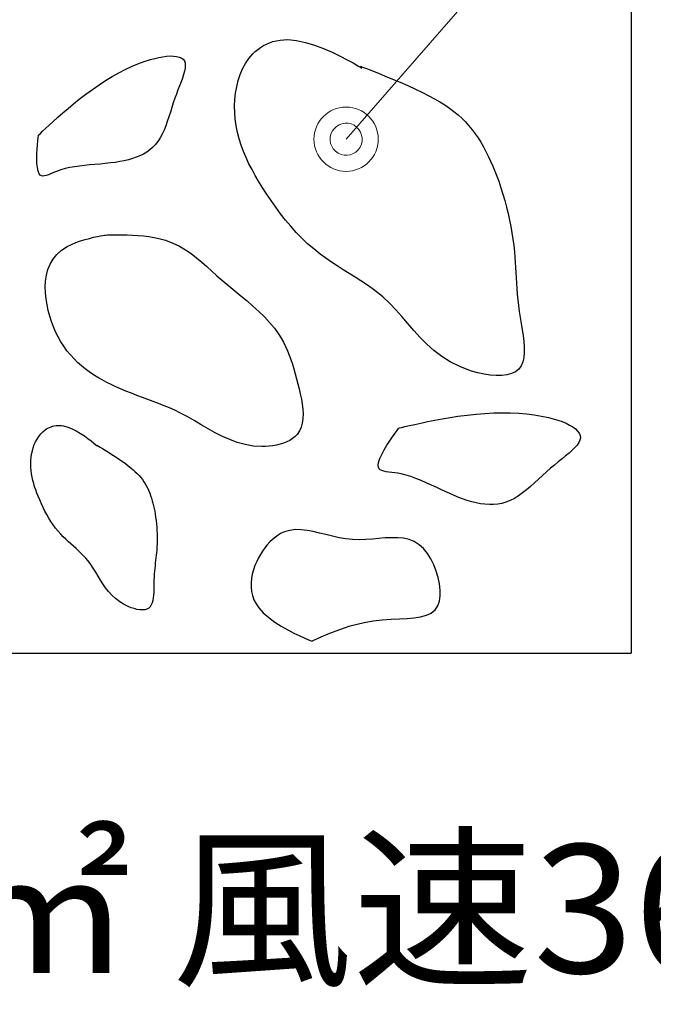
# Model space of a CAD drawing. Units: millimetres. Extents: x 5310 to 9160, y 135 to 2885.
# Drawn here: x 6871 to 6970, y 478 to 631 of the extents above; entities that cross this region are included whole.
import ezdxf
from ezdxf.enums import TextEntityAlignment as Align

# ---------------------------------------------------------------- set-up
doc = ezdxf.new("R2010")
doc.units = ezdxf.units.MM
doc.layers.add('部材図枠', color=7, linetype='Continuous')
doc.styles.add('寸法文字', font='msgothic.ttc')

# ---------------------------------------------------------------- blocks, each defined once
blk = doc.blocks.new('BLKF025')
at = {"layer": '部材図枠', "color": 7, "linetype": 'Continuous', "lineweight": 13}
blk.add_line((6921.71, 612.76), (6934.85, 627.83), dxfattribs=at)
blk.add_circle((6921.71, 612.76), 5, dxfattribs=at)
for start, end in [(48.9052, 228.9052), (228.9052, 48.9052)]:
    blk.add_arc((6921.71, 612.76), 2.5, start, end, dxfattribs=at)
blk = doc.blocks.new('BLKF055')
at = {"layer": '部材図枠', "color": 7, "linetype": 'Continuous', "lineweight": 25}
for p, q in [((6891.9, 625.34), (6892.55, 625.49)), ((6892.55, 625.49), (6893.17, 625.6)), ((6893.17, 625.6), (6893.76, 625.68)), ((6893.76, 625.68), (6894.32, 625.72)), ((6894.32, 625.72), (6894.84, 625.71)), ((6894.84, 625.71), (6895.3, 625.66)), ((6895.3, 625.66), (6895.71, 625.56)), ((6895.71, 625.56), (6896.05, 625.41)), ((6896.05, 625.41), (6896.33, 625.2)), ((6887.31, 623.6), (6888.31, 624.07)), ((6888.31, 624.07), (6889.3, 624.49)), ((6889.3, 624.49), (6890.28, 624.85)), ((6890.28, 624.85), (6891.24, 625.16)), ((6891.24, 625.16), (6891.9, 625.34)), ((6896.33, 625.2), (6896.52, 624.94)), ((6896.52, 624.94), (6896.63, 624.62)), ((6896.63, 624.62), (6896.66, 624.24)), ((6896.66, 624.24), (6896.63, 623.82)), ((6884.26, 621.88), (6885.28, 622.5)), ((6885.28, 622.5), (6886.3, 623.07)), ((6886.3, 623.07), (6887.31, 623.6)), ((6896.39, 622.83), (6896.21, 622.28)), ((6896.53, 623.35), (6896.39, 622.83)), ((6896.63, 623.82), (6896.53, 623.35)), ((6882.21, 620.51), (6883.24, 621.21)), ((6883.24, 621.21), (6884.26, 621.88)), ((6895.77, 621.09), (6895.53, 620.46)), ((6896, 621.7), (6895.77, 621.09)), ((6896.21, 622.28), (6896, 621.7)), ((6880.15, 618.97), (6881.18, 619.76)), ((6881.18, 619.76), (6882.21, 620.51)), ((6895.28, 619.8), (6895.04, 619.13)), ((6895.53, 620.46), (6895.28, 619.8)), ((6878.43, 617.56), (6879.28, 618.27)), ((6879.28, 618.27), (6880.15, 618.97)), ((6894.79, 618.42), (6894.56, 617.69)), ((6895.04, 619.13), (6894.79, 618.42)), ((6876.83, 616.18), (6877.61, 616.86)), ((6877.61, 616.86), (6878.43, 617.56)), ((6894.11, 616.25), (6893.87, 615.54)), ((6894.34, 616.97), (6894.11, 616.25)), ((6894.56, 617.69), (6894.34, 616.97)), ((6874.91, 614.43), (6875.47, 614.95)), ((6875.47, 614.95), (6876.11, 615.54)), ((6876.11, 615.54), (6876.83, 616.18)), ((6893.63, 614.85), (6893.36, 614.19)), ((6893.87, 615.54), (6893.63, 614.85)), ((6873.75, 612.97), (6873.79, 613.28)), ((6873.79, 613.28), (6873.8, 613.39)), ((6873.8, 613.39), (6873.88, 613.46)), ((6873.88, 613.46), (6874.1, 613.67)), ((6874.1, 613.67), (6874.44, 614)), ((6874.44, 614), (6874.91, 614.43)), ((6893.07, 613.56), (6892.75, 612.96)), ((6893.36, 614.19), (6893.07, 613.56)), ((6873.6, 611.21), (6873.65, 611.89)), ((6873.65, 611.89), (6873.7, 612.49)), ((6873.7, 612.49), (6873.75, 612.97)), ((6891.99, 611.89), (6891.58, 611.47)), ((6892.39, 612.4), (6891.99, 611.89)), ((6892.75, 612.96), (6892.39, 612.4)), ((6873.55, 609.73), (6873.57, 610.47)), ((6873.57, 610.47), (6873.6, 611.21)), ((6889.61, 610.18), (6889.03, 609.95)), ((6890.15, 610.45), (6889.61, 610.18)), ((6890.66, 610.75), (6890.15, 610.45)), ((6891.14, 611.09), (6890.66, 610.75)), ((6891.58, 611.47), (6891.14, 611.09)), ((6873.57, 609), (6873.55, 609.73)), ((6873.63, 608.35), (6873.57, 609)), ((6880.18, 608.59), (6879.41, 608.48)), ((6880.97, 608.68), (6880.18, 608.59)), ((6881.77, 608.76), (6880.97, 608.68)), ((6882.58, 608.83), (6881.77, 608.76)), ((6883.4, 608.9), (6882.58, 608.83)), ((6884.21, 608.97), (6883.4, 608.9)), ((6885.02, 609.06), (6884.21, 608.97)), ((6885.81, 609.16), (6885.02, 609.06)), ((6886.49, 609.28), (6885.81, 609.16)), ((6887.16, 609.41), (6886.49, 609.28)), ((6887.81, 609.56), (6887.16, 609.41)), ((6888.43, 609.74), (6887.81, 609.56)), ((6889.03, 609.95), (6888.43, 609.74)), ((6873.74, 607.79), (6873.63, 608.35)), ((6873.91, 607.38), (6873.74, 607.79)), ((6874.07, 607.18), (6873.91, 607.38)), ((6874.26, 607.07), (6874.07, 607.18)), ((6874.48, 607.03), (6874.26, 607.07)), ((6874.74, 607.04), (6874.48, 607.03)), ((6875.02, 607.11), (6874.74, 607.04)), ((6875.34, 607.21), (6875.02, 607.11)), ((6875.68, 607.35), (6875.34, 607.21)), ((6876.05, 607.51), (6875.68, 607.35)), ((6876.44, 607.67), (6876.05, 607.51)), ((6876.86, 607.84), (6876.44, 607.67)), ((6877.3, 608), (6876.86, 607.84)), ((6877.97, 608.19), (6877.3, 608)), ((6878.67, 608.35), (6877.97, 608.19)), ((6879.41, 608.48), (6878.67, 608.35))]:
    blk.add_line(p, q, dxfattribs=at)
blk = doc.blocks.new('BLKF056')
at = {"layer": '部材図枠', "color": 7, "linetype": 'Continuous', "lineweight": 25}
for p, q in [((6933.34, 568.58), (6934.39, 568.8)), ((6934.39, 568.8), (6935.51, 569.02)), ((6935.51, 569.02), (6936.69, 569.24)), ((6936.69, 569.24), (6937.91, 569.45)), ((6937.91, 569.45), (6939.13, 569.64)), ((6939.13, 569.64), (6940.56, 569.82)), ((6940.56, 569.82), (6941.96, 569.97)), ((6941.96, 569.97), (6943.34, 570.08)), ((6943.34, 570.08), (6944.7, 570.15)), ((6944.7, 570.15), (6946.03, 570.18)), ((6946.03, 570.18), (6947.32, 570.17)), ((6947.32, 570.17), (6948.59, 570.11)), ((6948.59, 570.11), (6949.81, 570.01)), ((6949.81, 570.01), (6951, 569.87)), ((6951, 569.87), (6952.14, 569.67)), ((6952.14, 569.67), (6953.24, 569.44)), ((6953.24, 569.44), (6953.97, 569.24)), ((6953.97, 569.24), (6954.68, 569.03)), ((6954.68, 569.03), (6955.34, 568.79)), ((6955.34, 568.79), (6955.96, 568.53)), ((6929.33, 566.99), (6929.64, 567.41)), ((6929.64, 567.41), (6929.85, 567.7)), ((6929.85, 567.7), (6929.92, 567.8)), ((6929.92, 567.8), (6930.04, 567.82)), ((6930.04, 567.82), (6930.36, 567.9)), ((6930.36, 567.9), (6930.88, 568.03)), ((6930.88, 568.03), (6931.56, 568.19)), ((6931.56, 568.19), (6932.39, 568.37)), ((6932.39, 568.37), (6933.34, 568.58)), ((6955.96, 568.53), (6956.51, 568.26)), ((6956.51, 568.26), (6957.01, 567.96)), ((6957.01, 567.96), (6957.43, 567.66)), ((6957.43, 567.66), (6957.76, 567.33)), ((6957.76, 567.33), (6958.01, 567)), ((6928.07, 565.12), (6928.51, 565.81)), ((6928.51, 565.81), (6928.94, 566.44)), ((6928.94, 566.44), (6929.33, 566.99)), ((6958.12, 565.92), (6957.95, 565.54)), ((6958.01, 567), (6958.16, 566.65)), ((6958.19, 566.29), (6958.12, 565.92)), ((6958.16, 566.65), (6958.19, 566.29)), ((6927.26, 563.7), (6927.64, 564.41)), ((6927.64, 564.41), (6928.07, 565.12)), ((6956.91, 564.33), (6956.43, 563.9)), ((6957.33, 564.75), (6956.91, 564.33)), ((6957.68, 565.15), (6957.33, 564.75)), ((6957.95, 565.54), (6957.68, 565.15)), ((6926.75, 562.45), (6926.95, 563.04)), ((6926.95, 563.04), (6927.26, 563.7)), ((6955.34, 563), (6954.75, 562.53)), ((6955.9, 563.46), (6955.34, 563)), ((6956.43, 563.9), (6955.9, 563.46)), ((6926.68, 561.95), (6926.75, 562.45)), ((6926.73, 561.68), (6926.68, 561.95)), ((6926.85, 561.46), (6926.73, 561.68)), ((6927.04, 561.29), (6926.85, 561.46)), ((6927.29, 561.17), (6927.04, 561.29)), ((6927.61, 561.07), (6927.29, 561.17)), ((6927.97, 561), (6927.61, 561.07)), ((6953.55, 561.53), (6952.91, 560.97)), ((6954.15, 562.03), (6953.55, 561.53)), ((6954.75, 562.53), (6954.15, 562.03)), ((6928.37, 560.94), (6927.97, 561)), ((6928.81, 560.89), (6928.37, 560.94)), ((6929.28, 560.83), (6928.81, 560.89)), ((6929.78, 560.76), (6929.28, 560.83)), ((6930.29, 560.67), (6929.78, 560.76)), ((6931.04, 560.48), (6930.29, 560.67)), ((6931.81, 560.24), (6931.04, 560.48)), ((6932.59, 559.96), (6931.81, 560.24)), ((6933.39, 559.63), (6932.59, 559.96)), ((6934.2, 559.28), (6933.39, 559.63)), ((6951.67, 559.83), (6951.05, 559.27)), ((6952.29, 560.4), (6951.67, 559.83)), ((6952.91, 560.97), (6952.29, 560.4)), ((6935.01, 558.91), (6934.2, 559.28)), ((6935.84, 558.53), (6935.01, 558.91)), ((6936.66, 558.14), (6935.84, 558.53)), ((6937.48, 557.76), (6936.66, 558.14)), ((6949.81, 558.19), (6949.18, 557.7)), ((6950.43, 558.72), (6949.81, 558.19)), ((6951.05, 559.27), (6950.43, 558.72)), ((6938.31, 557.4), (6937.48, 557.76)), ((6939.13, 557.06), (6938.31, 557.4)), ((6939.85, 556.78), (6939.13, 557.06)), ((6940.56, 556.54), (6939.85, 556.78)), ((6941.27, 556.33), (6940.56, 556.54)), ((6947.25, 556.52), (6946.58, 556.25)), ((6947.91, 556.85), (6947.25, 556.52)), ((6948.55, 557.25), (6947.91, 556.85)), ((6949.18, 557.7), (6948.55, 557.25)), ((6941.97, 556.15), (6941.27, 556.33)), ((6942.66, 556.02), (6941.97, 556.15)), ((6943.34, 555.93), (6942.66, 556.02)), ((6944.02, 555.88), (6943.34, 555.93)), ((6944.68, 555.89), (6944.02, 555.88)), ((6945.33, 555.95), (6944.68, 555.89)), ((6945.96, 556.07), (6945.33, 555.95)), ((6946.58, 556.25), (6945.96, 556.07))]:
    blk.add_line(p, q, dxfattribs=at)
blk = doc.blocks.new('BLKF057')
at = {"layer": '部材図枠', "color": 7, "linetype": 'Continuous', "lineweight": 25}
for p, q in [((6907.95, 626.74), (6908.38, 627.05)), ((6908.38, 627.05), (6908.83, 627.33)), ((6908.83, 627.33), (6909.3, 627.57)), ((6909.3, 627.57), (6909.79, 627.79)), ((6909.79, 627.79), (6910.32, 627.96)), ((6910.32, 627.96), (6910.86, 628.1)), ((6910.86, 628.1), (6911.42, 628.19)), ((6911.42, 628.19), (6912.01, 628.25)), ((6912.01, 628.25), (6912.62, 628.26)), ((6912.62, 628.26), (6913.97, 628.13)), ((6913.97, 628.13), (6915.38, 627.83)), ((6915.38, 627.83), (6916.8, 627.4)), ((6916.8, 627.4), (6918.21, 626.88)), ((6906.57, 625.32), (6907.18, 626.03)), ((6907.18, 626.03), (6907.55, 626.4)), ((6907.55, 626.4), (6907.95, 626.74)), ((6918.21, 626.88), (6919.55, 626.3)), ((6919.55, 626.3), (6920.8, 625.71)), ((6920.8, 625.71), (6921.9, 625.14)), ((6905.59, 623.7), (6906.04, 624.54)), ((6906.04, 624.54), (6906.57, 625.32)), ((6921.9, 625.14), (6922.83, 624.63)), ((6922.83, 624.63), (6923.55, 624.21)), ((6923.55, 624.21), (6924, 623.94)), ((6923.91, 624.14), (6924.04, 624.09)), ((6924, 623.94), (6924.16, 623.84)), ((6924.04, 624.09), (6924.43, 623.95)), ((6924.43, 623.95), (6925.03, 623.71)), ((6904.91, 621.88), (6905.22, 622.81)), ((6905.22, 622.81), (6905.59, 623.7)), ((6925.03, 623.71), (6925.82, 623.4)), ((6925.82, 623.4), (6926.75, 623.03)), ((6926.75, 623.03), (6927.8, 622.6)), ((6927.8, 622.6), (6928.94, 622.13)), ((6904.5, 619.92), (6904.67, 620.91)), ((6904.67, 620.91), (6904.91, 621.88)), ((6928.94, 622.13), (6930.12, 621.63)), ((6930.12, 621.63), (6931.32, 621.1)), ((6931.32, 621.1), (6932.5, 620.57)), ((6904.4, 618.92), (6904.5, 619.92)), ((6932.5, 620.57), (6933.63, 620.03)), ((6933.63, 620.03), (6934.59, 619.54)), ((6934.59, 619.54), (6935.49, 619.06)), ((6904.35, 617.91), (6904.4, 618.92)), ((6904.37, 616.9), (6904.35, 617.91)), ((6935.49, 619.06), (6936.32, 618.58)), ((6936.32, 618.58), (6937.1, 618.1)), ((6937.1, 618.1), (6937.83, 617.61)), ((6904.45, 615.91), (6904.37, 616.9)), ((6937.83, 617.61), (6938.51, 617.1)), ((6938.51, 617.1), (6939.14, 616.58)), ((6939.14, 616.58), (6939.74, 616.04)), ((6904.59, 614.85), (6904.45, 615.91)), ((6904.8, 613.82), (6904.59, 614.85)), ((6939.74, 616.04), (6940.31, 615.47)), ((6940.31, 615.47), (6940.84, 614.87)), ((6940.84, 614.87), (6941.35, 614.24)), ((6905.06, 612.81), (6904.8, 613.82)), ((6941.35, 614.24), (6941.81, 613.62)), ((6941.81, 613.62), (6942.25, 612.97)), ((6905.37, 611.82), (6905.06, 612.81)), ((6905.74, 610.84), (6905.37, 611.82)), ((6942.25, 612.97), (6942.68, 612.29)), ((6942.68, 612.29), (6943.09, 611.59)), ((6906.14, 609.89), (6905.74, 610.84)), ((6943.09, 611.59), (6943.48, 610.87)), ((6943.48, 610.87), (6943.85, 610.12)), ((6943.85, 610.12), (6944.21, 609.36)), ((6906.58, 608.95), (6906.14, 609.89)), ((6907.06, 608.03), (6906.58, 608.95)), ((6944.21, 609.36), (6944.55, 608.59)), ((6944.55, 608.59), (6944.88, 607.81)), ((6907.56, 607.11), (6907.06, 608.03)), ((6908.09, 606.21), (6907.56, 607.11)), ((6944.88, 607.81), (6945.18, 607.01)), ((6945.18, 607.01), (6945.48, 606.22)), ((6908.63, 605.32), (6908.09, 606.21)), ((6945.48, 606.22), (6945.82, 605.21)), ((6909.31, 604.25), (6908.63, 605.32)), ((6910.02, 603.2), (6909.31, 604.25)), ((6945.82, 605.21), (6946.14, 604.21)), ((6946.14, 604.21), (6946.43, 603.2)), ((6910.75, 602.17), (6910.02, 603.2)), ((6946.43, 603.2), (6946.7, 602.2)), ((6911.5, 601.15), (6910.75, 602.17)), ((6912.28, 600.16), (6911.5, 601.15)), ((6946.7, 602.2), (6946.95, 601.19)), ((6946.95, 601.19), (6947.17, 600.18)), ((6913.1, 599.2), (6912.28, 600.16)), ((6947.17, 600.18), (6947.37, 599.18)), ((6913.94, 598.26), (6913.1, 599.2)), ((6914.81, 597.36), (6913.94, 598.26)), ((6947.37, 599.18), (6947.54, 598.18)), ((6947.54, 598.18), (6947.69, 597.18)), ((6915.72, 596.49), (6914.81, 597.36)), ((6916.67, 595.67), (6915.72, 596.49)), ((6947.69, 597.18), (6947.82, 596.19)), ((6917.65, 594.88), (6916.67, 595.67)), ((6918.53, 594.24), (6917.65, 594.88)), ((6947.82, 596.19), (6947.92, 595.21)), ((6947.92, 595.21), (6947.99, 594.41)), ((6919.43, 593.62), (6918.53, 594.24)), ((6920.34, 593.03), (6919.43, 593.62)), ((6947.99, 594.41), (6948.05, 593.6)), ((6948.05, 593.6), (6948.1, 592.8)), ((6921.26, 592.45), (6920.34, 593.03)), ((6922.18, 591.87), (6921.26, 592.45)), ((6923.11, 591.3), (6922.18, 591.87)), ((6948.1, 592.8), (6948.14, 591.99)), ((6948.14, 591.99), (6948.18, 591.17)), ((6924.02, 590.72), (6923.11, 591.3)), ((6924.91, 590.12), (6924.02, 590.72)), ((6948.18, 591.17), (6948.23, 590.35)), ((6948.23, 590.35), (6948.29, 589.5)), ((6925.78, 589.51), (6924.91, 590.12)), ((6926.63, 588.87), (6925.78, 589.51)), ((6927.43, 588.2), (6926.63, 588.87)), ((6948.29, 589.5), (6948.36, 588.64)), ((6948.36, 588.64), (6948.44, 587.76)), ((6928.47, 587.23), (6927.43, 588.2)), ((6929.45, 586.21), (6928.47, 587.23)), ((6948.44, 587.76), (6948.54, 586.85)), ((6930.4, 585.14), (6929.45, 586.21)), ((6948.54, 586.85), (6948.67, 585.92)), ((6948.67, 585.92), (6948.81, 585)), ((6931.33, 584.06), (6930.4, 585.14)), ((6932.27, 582.97), (6931.33, 584.06)), ((6948.81, 585), (6948.97, 584.06)), ((6948.97, 584.06), (6949.12, 583.11)), ((6933.25, 581.9), (6932.27, 582.97)), ((6949.12, 583.11), (6949.26, 582.18)), ((6934.28, 580.86), (6933.25, 581.9)), ((6949.26, 582.18), (6949.37, 581.27)), ((6949.37, 581.27), (6949.43, 580.39)), ((6935.39, 579.87), (6934.28, 580.86)), ((6936.6, 578.95), (6935.39, 579.87)), ((6949.44, 579.56), (6949.37, 578.8)), ((6949.43, 580.39), (6949.44, 579.56)), ((6937.93, 578.1), (6936.6, 578.95)), ((6939.4, 577.36), (6937.93, 578.1)), ((6949.22, 578.1), (6948.96, 577.49)), ((6949.37, 578.8), (6949.22, 578.1)), ((6940.31, 576.99), (6939.4, 577.36)), ((6941.26, 576.66), (6940.31, 576.99)), ((6942.23, 576.39), (6941.26, 576.66)), ((6943.19, 576.18), (6942.23, 576.39)), ((6948.09, 576.57), (6947.47, 576.27)), ((6948.6, 576.98), (6948.09, 576.57)), ((6948.96, 577.49), (6948.6, 576.98)), ((6944.15, 576.03), (6943.19, 576.18)), ((6945.07, 575.96), (6944.15, 576.03)), ((6945.94, 575.97), (6945.07, 575.96)), ((6946.75, 576.07), (6945.94, 575.97)), ((6947.47, 576.27), (6946.75, 576.07))]:
    blk.add_line(p, q, dxfattribs=at)
blk = doc.blocks.new('BLKF058')
at = {"layer": '部材図枠', "color": 7, "linetype": 'Continuous', "lineweight": 25}
for p, q in [((6883.84, 597.78), (6884.08, 597.82)), ((6884.08, 597.82), (6884.17, 597.84)), ((6884.17, 597.84), (6884.26, 597.84)), ((6884.26, 597.84), (6884.52, 597.85)), ((6884.52, 597.85), (6884.93, 597.86)), ((6884.93, 597.86), (6885.47, 597.88)), ((6885.47, 597.88), (6886.12, 597.88)), ((6886.12, 597.88), (6886.85, 597.88)), ((6886.85, 597.88), (6887.64, 597.87)), ((6887.64, 597.87), (6888.47, 597.84)), ((6888.47, 597.84), (6889.32, 597.79)), ((6878.29, 596.06), (6878.94, 596.38)), ((6878.94, 596.38), (6879.63, 596.67)), ((6879.63, 596.67), (6880.34, 596.92)), ((6880.34, 596.92), (6881.06, 597.15)), ((6881.06, 597.15), (6881.75, 597.33)), ((6881.75, 597.33), (6882.39, 597.49)), ((6882.39, 597.49), (6882.97, 597.62)), ((6882.97, 597.62), (6883.46, 597.71)), ((6883.46, 597.71), (6883.84, 597.78)), ((6889.32, 597.79), (6890.17, 597.71)), ((6890.17, 597.71), (6890.99, 597.61)), ((6890.99, 597.61), (6892.36, 597.36)), ((6892.36, 597.36), (6893.6, 597.02)), ((6893.6, 597.02), (6894.73, 596.6)), ((6894.73, 596.6), (6895.76, 596.11)), ((6876.08, 594.09), (6876.67, 594.82)), ((6876.67, 594.82), (6877.4, 595.48)), ((6877.4, 595.48), (6878.29, 596.06)), ((6895.76, 596.11), (6896.71, 595.55)), ((6896.71, 595.55), (6897.59, 594.95)), ((6897.59, 594.95), (6898.42, 594.3)), ((6875.28, 592.47), (6875.62, 593.3)), ((6875.62, 593.3), (6876.08, 594.09)), ((6898.42, 594.3), (6899.22, 593.63)), ((6899.22, 593.63), (6900.01, 592.92)), ((6875.05, 591.59), (6875.28, 592.47)), ((6900.01, 592.92), (6900.79, 592.21)), ((6900.79, 592.21), (6901.6, 591.49)), ((6874.87, 589.76), (6874.91, 590.68)), ((6874.91, 590.68), (6875.05, 591.59)), ((6901.6, 591.49), (6902.5, 590.72)), ((6902.5, 590.72), (6903.43, 589.94)), ((6874.9, 588.82), (6874.87, 589.76)), ((6874.99, 587.89), (6874.9, 588.82)), ((6903.43, 589.94), (6904.38, 589.17)), ((6904.38, 589.17), (6905.33, 588.39)), ((6875.14, 586.96), (6874.99, 587.89)), ((6905.33, 588.39), (6906.28, 587.6)), ((6906.28, 587.6), (6907.21, 586.79)), ((6875.33, 586.08), (6875.14, 586.96)), ((6875.55, 585.21), (6875.33, 586.08)), ((6907.21, 586.79), (6908.11, 585.96)), ((6908.11, 585.96), (6908.98, 585.11)), ((6875.82, 584.37), (6875.55, 585.21)), ((6876.13, 583.55), (6875.82, 584.37)), ((6908.98, 585.11), (6909.79, 584.24)), ((6909.79, 584.24), (6910.54, 583.33)), ((6876.47, 582.75), (6876.13, 583.55)), ((6876.86, 581.98), (6876.47, 582.75)), ((6910.54, 583.33), (6911.21, 582.38)), ((6877.28, 581.24), (6876.86, 581.98)), ((6877.74, 580.52), (6877.28, 581.24)), ((6911.21, 582.38), (6911.59, 581.77)), ((6911.59, 581.77), (6911.94, 581.15)), ((6911.94, 581.15), (6912.26, 580.5)), ((6878.24, 579.83), (6877.74, 580.52)), ((6878.77, 579.18), (6878.24, 579.83)), ((6912.26, 580.5), (6912.56, 579.84)), ((6912.56, 579.84), (6912.84, 579.16)), ((6879.34, 578.56), (6878.77, 579.18)), ((6879.89, 578.01), (6879.34, 578.56)), ((6880.48, 577.5), (6879.89, 578.01)), ((6912.84, 579.16), (6913.1, 578.46)), ((6913.1, 578.46), (6913.34, 577.75)), ((6881.09, 577.01), (6880.48, 577.5)), ((6881.72, 576.54), (6881.09, 577.01)), ((6882.37, 576.1), (6881.72, 576.54)), ((6913.34, 577.75), (6913.57, 577.01)), ((6913.57, 577.01), (6913.78, 576.25)), ((6883.04, 575.68), (6882.37, 576.1)), ((6883.73, 575.28), (6883.04, 575.68)), ((6884.43, 574.91), (6883.73, 575.28)), ((6885.14, 574.55), (6884.43, 574.91)), ((6913.78, 576.25), (6913.99, 575.48)), ((6913.99, 575.48), (6914.2, 574.68)), ((6885.86, 574.21), (6885.14, 574.55)), ((6886.59, 573.89), (6885.86, 574.21)), ((6887.43, 573.53), (6886.59, 573.89)), ((6888.28, 573.2), (6887.43, 573.53)), ((6914.2, 574.68), (6914.39, 573.9)), ((6914.39, 573.9), (6914.57, 573.1)), ((6889.13, 572.87), (6888.28, 573.2)), ((6889.98, 572.56), (6889.13, 572.87)), ((6890.83, 572.24), (6889.98, 572.56)), ((6891.68, 571.93), (6890.83, 572.24)), ((6892.52, 571.6), (6891.68, 571.93)), ((6914.57, 573.1), (6914.74, 572.31)), ((6914.74, 572.31), (6914.87, 571.52)), ((6893.36, 571.27), (6892.52, 571.6)), ((6894.19, 570.92), (6893.36, 571.27)), ((6895.02, 570.56), (6894.19, 570.92)), ((6895.83, 570.16), (6895.02, 570.56)), ((6914.87, 571.52), (6914.96, 570.74)), ((6914.96, 570.74), (6915, 569.99)), ((6896.94, 569.58), (6895.83, 570.16)), ((6898.04, 568.96), (6896.94, 569.58)), ((6899.13, 568.32), (6898.04, 568.96)), ((6914.98, 569.26), (6914.89, 568.57)), ((6915, 569.99), (6914.98, 569.26)), ((6900.23, 567.69), (6899.13, 568.32)), ((6901.33, 567.07), (6900.23, 567.69)), ((6914.46, 567.34), (6914.1, 566.81)), ((6914.72, 567.93), (6914.46, 567.34)), ((6914.89, 568.57), (6914.72, 567.93)), ((6902.45, 566.5), (6901.33, 567.07)), ((6903.59, 565.99), (6902.45, 566.5)), ((6904.77, 565.55), (6903.59, 565.99)), ((6912.48, 565.64), (6911.97, 565.44)), ((6912.95, 565.88), (6912.48, 565.64)), ((6913.38, 566.15), (6912.95, 565.88)), ((6913.77, 566.46), (6913.38, 566.15)), ((6914.1, 566.81), (6913.77, 566.46)), ((6905.99, 565.22), (6904.77, 565.55)), ((6907.25, 565), (6905.99, 565.22)), ((6908.57, 564.92), (6907.25, 565)), ((6909.14, 564.93), (6908.57, 564.92)), ((6909.72, 564.97), (6909.14, 564.93)), ((6910.3, 565.04), (6909.72, 564.97)), ((6910.88, 565.14), (6910.3, 565.04)), ((6911.43, 565.28), (6910.88, 565.14)), ((6911.97, 565.44), (6911.43, 565.28))]:
    blk.add_line(p, q, dxfattribs=at)
blk = doc.blocks.new('BLKF059')
at = {"layer": '部材図枠', "color": 7, "linetype": 'Continuous', "lineweight": 25}
for p, q in [((6874.15, 566.87), (6874.47, 567.21)), ((6874.47, 567.21), (6874.83, 567.51)), ((6874.83, 567.51), (6875.05, 567.66)), ((6875.05, 567.66), (6875.28, 567.79)), ((6875.28, 567.79), (6875.51, 567.9)), ((6875.51, 567.9), (6875.76, 568)), ((6875.76, 568), (6876.01, 568.08)), ((6876.01, 568.08), (6876.27, 568.15)), ((6876.27, 568.15), (6876.55, 568.19)), ((6876.55, 568.19), (6876.82, 568.21)), ((6876.82, 568.21), (6877.11, 568.2)), ((6877.11, 568.2), (6877.41, 568.18)), ((6877.41, 568.18), (6877.71, 568.13)), ((6877.71, 568.13), (6878.36, 567.95)), ((6878.36, 567.95), (6879.03, 567.68)), ((6879.03, 567.68), (6879.69, 567.34)), ((6879.69, 567.34), (6880.34, 566.97)), ((6873.15, 565.21), (6873.36, 565.66)), ((6873.36, 565.66), (6873.59, 566.09)), ((6873.59, 566.09), (6873.85, 566.5)), ((6873.85, 566.5), (6874.15, 566.87)), ((6880.34, 566.97), (6880.95, 566.57)), ((6880.95, 566.57), (6881.51, 566.17)), ((6881.51, 566.17), (6882.01, 565.79)), ((6882.01, 565.79), (6882.42, 565.46)), ((6872.74, 563.75), (6872.85, 564.25)), ((6872.85, 564.25), (6872.98, 564.73)), ((6872.98, 564.73), (6873.15, 565.21)), ((6882.42, 565.46), (6882.74, 565.19)), ((6882.74, 565.19), (6882.94, 565.02)), ((6882.91, 565.13), (6882.97, 565.09)), ((6882.94, 565.02), (6883.01, 564.95)), ((6882.97, 565.09), (6883.15, 564.98)), ((6883.15, 564.98), (6883.42, 564.82)), ((6883.42, 564.82), (6883.78, 564.59)), ((6883.78, 564.59), (6884.21, 564.33)), ((6884.21, 564.33), (6884.69, 564.03)), ((6872.59, 562.23), (6872.61, 562.76)), ((6872.61, 562.76), (6872.66, 563.26)), ((6872.66, 563.26), (6872.74, 563.75)), ((6884.69, 564.03), (6885.21, 563.7)), ((6885.21, 563.7), (6885.75, 563.35)), ((6885.75, 563.35), (6886.29, 562.99)), ((6886.29, 562.99), (6886.83, 562.62)), ((6886.83, 562.62), (6887.33, 562.26)), ((6872.6, 561.7), (6872.59, 562.23)), ((6872.64, 561.18), (6872.6, 561.7)), ((6872.71, 560.66), (6872.64, 561.18)), ((6887.33, 562.26), (6887.77, 561.93)), ((6887.77, 561.93), (6888.17, 561.62)), ((6888.17, 561.62), (6888.54, 561.31)), ((6888.54, 561.31), (6888.88, 561)), ((6872.8, 560.15), (6872.71, 560.66)), ((6872.92, 559.65), (6872.8, 560.15)), ((6873.06, 559.15), (6872.92, 559.65)), ((6888.88, 561), (6889.19, 560.7)), ((6889.19, 560.7), (6889.49, 560.39)), ((6889.49, 560.39), (6889.75, 560.08)), ((6889.75, 560.08), (6890, 559.76)), ((6890, 559.76), (6890.23, 559.43)), ((6873.21, 558.65), (6873.06, 559.15)), ((6873.38, 558.16), (6873.21, 558.65)), ((6873.56, 557.67), (6873.38, 558.16)), ((6890.23, 559.43), (6890.44, 559.09)), ((6890.44, 559.09), (6890.64, 558.74)), ((6890.64, 558.74), (6890.81, 558.39)), ((6890.81, 558.39), (6890.97, 558.03)), ((6890.97, 558.03), (6891.12, 557.66)), ((6873.75, 557.18), (6873.56, 557.67)), ((6873.99, 556.6), (6873.75, 557.18)), ((6874.25, 556.02), (6873.99, 556.6)), ((6891.12, 557.66), (6891.26, 557.28)), ((6891.26, 557.28), (6891.39, 556.89)), ((6891.39, 556.89), (6891.51, 556.49)), ((6891.51, 556.49), (6891.62, 556.09)), ((6874.52, 555.45), (6874.25, 556.02)), ((6874.8, 554.88), (6874.52, 555.45)), ((6891.62, 556.09), (6891.72, 555.68)), ((6891.72, 555.68), (6891.81, 555.26)), ((6891.81, 555.26), (6891.9, 554.84)), ((6875.1, 554.33), (6874.8, 554.88)), ((6875.42, 553.78), (6875.1, 554.33)), ((6875.75, 553.25), (6875.42, 553.78)), ((6891.9, 554.84), (6891.97, 554.43)), ((6891.97, 554.43), (6892.05, 553.9)), ((6892.05, 553.9), (6892.12, 553.38)), ((6892.12, 553.38), (6892.18, 552.86)), ((6876.1, 552.73), (6875.75, 553.25)), ((6876.48, 552.22), (6876.1, 552.73)), ((6876.87, 551.73), (6876.48, 552.22)), ((6892.18, 552.86), (6892.23, 552.34)), ((6892.23, 552.34), (6892.26, 551.82)), ((6877.29, 551.26), (6876.87, 551.73)), ((6877.66, 550.87), (6877.29, 551.26)), ((6878.05, 550.49), (6877.66, 550.87)), ((6878.45, 550.11), (6878.05, 550.49)), ((6892.26, 551.82), (6892.28, 551.31)), ((6892.28, 551.31), (6892.29, 550.8)), ((6892.29, 550.8), (6892.29, 550.29)), ((6878.85, 549.75), (6878.45, 550.11)), ((6879.26, 549.39), (6878.85, 549.75)), ((6879.66, 549.02), (6879.26, 549.39)), ((6880.06, 548.66), (6879.66, 549.02)), ((6892.22, 548.8), (6892.18, 548.39)), ((6892.25, 549.29), (6892.22, 548.8)), ((6892.28, 549.79), (6892.25, 549.29)), ((6892.29, 550.29), (6892.28, 549.79)), ((6880.45, 548.29), (6880.06, 548.66)), ((6880.82, 547.91), (6880.45, 548.29)), ((6881.18, 547.52), (6880.82, 547.91)), ((6881.52, 547.12), (6881.18, 547.52)), ((6892.1, 547.59), (6892.05, 547.19)), ((6892.14, 547.99), (6892.1, 547.59)), ((6892.18, 548.39), (6892.14, 547.99)), ((6881.95, 546.55), (6881.52, 547.12)), ((6882.34, 545.96), (6881.95, 546.55)), ((6882.72, 545.36), (6882.34, 545.96)), ((6891.9, 545.95), (6891.86, 545.52)), ((6891.95, 546.37), (6891.9, 545.95)), ((6892, 546.78), (6891.95, 546.37)), ((6892.05, 547.19), (6892, 546.78)), ((6883.08, 544.74), (6882.72, 545.36)), ((6883.45, 544.13), (6883.08, 544.74)), ((6891.8, 544.63), (6891.78, 544.15)), ((6891.83, 545.08), (6891.8, 544.63)), ((6891.86, 545.52), (6891.83, 545.08)), ((6883.84, 543.52), (6883.45, 544.13)), ((6884.26, 542.91), (6883.84, 543.52)), ((6884.72, 542.33), (6884.26, 542.91)), ((6891.76, 542.73), (6891.75, 542.26)), ((6891.77, 543.21), (6891.76, 542.73)), ((6891.78, 544.15), (6891.77, 543.69)), ((6891.77, 543.69), (6891.77, 543.21)), ((6885.23, 541.77), (6884.72, 542.33)), ((6885.81, 541.24), (6885.23, 541.77)), ((6886.48, 540.74), (6885.81, 541.24)), ((6891.68, 541.37), (6891.61, 540.96)), ((6891.72, 541.8), (6891.68, 541.37)), ((6891.75, 542.26), (6891.72, 541.8)), ((6886.89, 540.48), (6886.48, 540.74)), ((6887.33, 540.24), (6886.89, 540.48)), ((6887.78, 540.02), (6887.33, 540.24)), ((6888.24, 539.83), (6887.78, 540.02)), ((6888.7, 539.68), (6888.24, 539.83)), ((6889.14, 539.56), (6888.7, 539.68)), ((6889.57, 539.49), (6889.14, 539.56)), ((6890.69, 539.6), (6890.35, 539.51)), ((6890.97, 539.76), (6890.69, 539.6)), ((6891.19, 539.98), (6890.97, 539.76)), ((6891.37, 540.26), (6891.19, 539.98)), ((6891.51, 540.59), (6891.37, 540.26)), ((6891.61, 540.96), (6891.51, 540.59)), ((6889.98, 539.47), (6889.57, 539.49)), ((6890.35, 539.51), (6889.98, 539.47))]:
    blk.add_line(p, q, dxfattribs=at)
blk = doc.blocks.new('BLKF060')
at = {"layer": '部材図枠', "color": 7, "linetype": 'Continuous', "lineweight": 25}
for p, q in [((6912.94, 551.87), (6912.1, 551.63)), ((6913.82, 551.98), (6912.94, 551.87)), ((6914.72, 551.96), (6913.82, 551.98)), ((6915.65, 551.86), (6914.72, 551.96)), ((6916.6, 551.68), (6915.65, 551.86)), ((6910.26, 550.46), (6909.84, 550.06)), ((6910.69, 550.82), (6910.26, 550.46)), ((6911.15, 551.14), (6910.69, 550.82)), ((6911.62, 551.41), (6911.15, 551.14)), ((6912.1, 551.63), (6911.62, 551.41)), ((6917.58, 551.45), (6916.6, 551.68)), ((6918.57, 551.2), (6917.58, 551.45)), ((6919.58, 550.95), (6918.57, 551.2)), ((6920.61, 550.73), (6919.58, 550.95)), ((6921.65, 550.54), (6920.61, 550.73)), ((6922.7, 550.43), (6921.65, 550.54)), ((6923.73, 550.4), (6922.7, 550.43)), ((6924.77, 550.43), (6923.73, 550.4)), ((6925.8, 550.51), (6924.77, 550.43)), ((6926.81, 550.6), (6925.8, 550.51)), ((6927.81, 550.68), (6926.81, 550.6)), ((6928.79, 550.72), (6927.81, 550.68)), ((6929.74, 550.72), (6928.79, 550.72)), ((6930.65, 550.63), (6929.74, 550.72)), ((6931.52, 550.43), (6930.65, 550.63)), ((6932.33, 550.11), (6931.52, 550.43)), ((6909.06, 549.15), (6908.71, 548.65)), ((6909.44, 549.62), (6909.06, 549.15)), ((6909.84, 550.06), (6909.44, 549.62)), ((6933.1, 549.63), (6932.33, 550.11)), ((6933.77, 549.02), (6933.1, 549.63)), ((6934.37, 548.27), (6933.77, 549.02)), ((6908.07, 547.59), (6907.8, 547.03)), ((6908.38, 548.13), (6908.07, 547.59)), ((6908.71, 548.65), (6908.38, 548.13)), ((6934.91, 547.42), (6934.37, 548.27)), ((6935.38, 546.5), (6934.91, 547.42)), ((6907.29, 545.72), (6907.1, 545.05)), ((6907.52, 546.38), (6907.29, 545.72)), ((6907.8, 547.03), (6907.52, 546.38)), ((6935.76, 545.52), (6935.38, 546.5)), ((6906.98, 544.38), (6906.91, 543.71)), ((6907.1, 545.05), (6906.98, 544.38)), ((6936.05, 544.52), (6935.76, 545.52)), ((6936.25, 543.52), (6936.05, 544.52)), ((6906.91, 543.71), (6906.91, 543.04)), ((6906.91, 543.04), (6906.98, 542.37)), ((6936.36, 542.56), (6936.25, 543.52)), ((6906.98, 542.37), (6907.13, 541.72)), ((6907.13, 541.72), (6907.36, 541.07)), ((6936.23, 540.83), (6936.35, 541.65)), ((6936.35, 541.65), (6936.36, 542.56)), ((6907.36, 541.07), (6907.68, 540.44)), ((6907.68, 540.44), (6908.1, 539.83)), ((6908.1, 539.83), (6908.81, 539.03)), ((6935.56, 539.47), (6936, 540.13)), ((6936, 540.13), (6936.23, 540.83)), ((6908.81, 539.03), (6909.66, 538.28)), ((6909.66, 538.28), (6910.61, 537.58)), ((6927.35, 537.94), (6928.71, 538.04)), ((6928.71, 538.04), (6930, 538.1)), ((6930, 538.1), (6931.2, 538.17)), ((6931.2, 538.17), (6932.32, 538.26)), ((6932.32, 538.26), (6933.32, 538.41)), ((6933.32, 538.41), (6934.21, 538.64)), ((6934.21, 538.64), (6934.96, 538.98)), ((6934.96, 538.98), (6935.56, 539.47)), ((6910.61, 537.58), (6911.61, 536.94)), ((6911.61, 536.94), (6912.62, 536.37)), ((6920.34, 536.3), (6921.33, 536.65)), ((6921.33, 536.65), (6922.36, 536.98)), ((6922.36, 536.98), (6923.43, 537.28)), ((6923.43, 537.28), (6924.5, 537.53)), ((6924.5, 537.53), (6925.94, 537.78)), ((6925.94, 537.78), (6927.35, 537.94)), ((6912.62, 536.37), (6913.59, 535.86)), ((6913.59, 535.86), (6914.48, 535.44)), ((6914.48, 535.44), (6915.26, 535.09)), ((6915.26, 535.09), (6915.86, 534.84)), ((6916.79, 534.82), (6917.24, 535.03)), ((6917.24, 535.03), (6917.84, 535.3)), ((6917.84, 535.3), (6918.57, 535.61)), ((6918.57, 535.61), (6919.41, 535.95)), ((6919.41, 535.95), (6920.34, 536.3)), ((6915.86, 534.84), (6916.26, 534.68)), ((6916.26, 534.68), (6916.4, 534.63)), ((6916.4, 534.63), (6916.5, 534.68)), ((6916.5, 534.68), (6916.79, 534.82))]:
    blk.add_line(p, q, dxfattribs=at)

msp = doc.modelspace()

# ---------------------------------------------------------------- linework, layer by layer
at = {"layer": '部材図枠', "color": 7, "linetype": 'Continuous', "lineweight": 13}
msp.add_line((6921.71, 612.76), (6955.79, 651.84), dxfattribs=at)
at = {"layer": '部材図枠', "color": 7, "linetype": 'Continuous', "lineweight": 25}
for p in [(6966.08, 632.76), (6216.08, 532.76)]:
    msp.add_line(p, (6966.08, 532.76), dxfattribs=at)

# ---------------------------------------------------------------- block references
for name in ['BLKF057', 'BLKF055', 'BLKF058', 'BLKF056', 'BLKF059', 'BLKF060']:
    msp.add_blockref(name, (0, 0), dxfattribs=at)
at = {"layer": '部材図枠', "color": 7, "linetype": 'Continuous', "lineweight": 13}
msp.add_blockref('BLKF025', (0, 0), dxfattribs=at)

# ---------------------------------------------------------------- texts
at = {"layer": '部材図枠', "color": 7, "linetype": 'Continuous', "lineweight": 13, "style": '寸法文字', "width": 1.031682}
msp.add_text('設計条件:地耐力30kN/㎡ 風速36m/s', height=20, dxfattribs=at).set_placement((6577.07, 476.72), align=Align.BOTTOM_LEFT)

doc.saveas('drawing.dxf')
